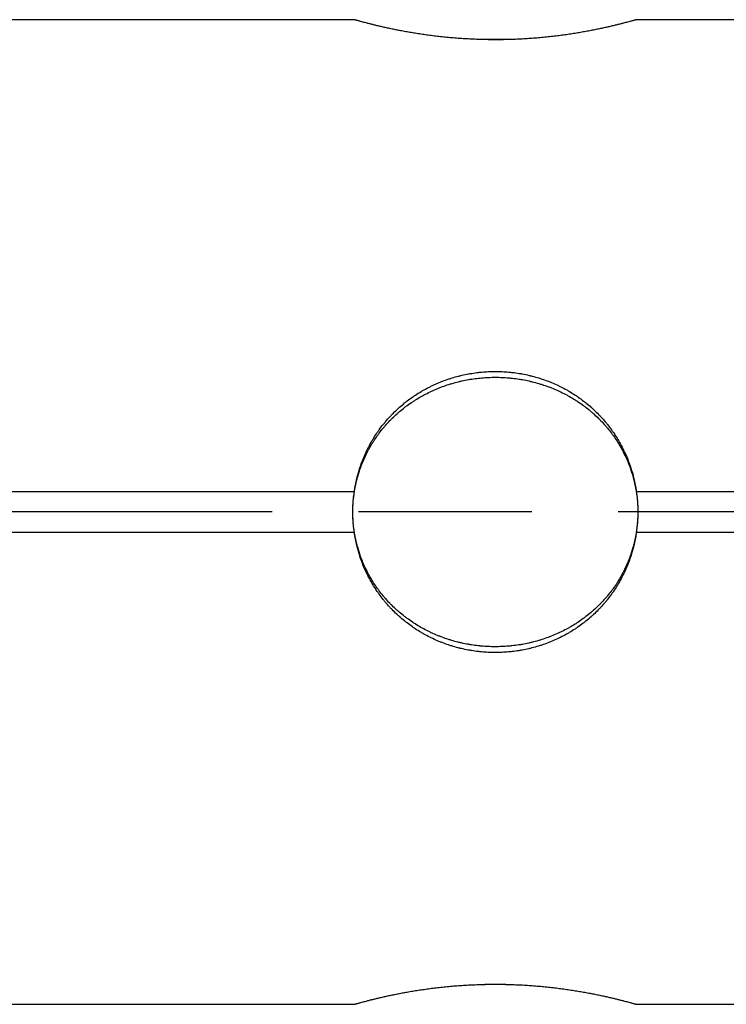
# Model space of a CAD drawing. Units: millimetres. Extents: x 0 to 10500, y -5167 to 28988.
# Drawn here: x 7284 to 7573, y 6845 to 7248 of the extents above; entities that cross this region are included whole.
import ezdxf

# ---------------------------------------------------------------- set-up
doc = ezdxf.new("R2010")
doc.units = ezdxf.units.MM
doc.header["$LTSCALE"] = 50
doc.linetypes.add('CHAIN', pattern=[0.3543, 0.2362, -0.0295, 0.0591, -0.0295])
doc.layers.add('Mittellinie (ISO)', color=7, linetype='Continuous', lineweight=25)
doc.layers.add('Sichtbar (ISO)', color=7, linetype='Continuous', lineweight=25)

msp = doc.modelspace()

# ---------------------------------------------------------------- linework, layer by layer
at = {"layer": 'Mittellinie (ISO)', "linetype": 'CHAIN', "ltscale": 23.990969}
msp.add_line((8236.94, 7046.7), (5011.61, 7046.7), dxfattribs=at)
at = {"layer": 'Sichtbar (ISO)'}
for p, q in [((7420.59, 7248.19), (7236.06, 7248.19)), ((7778.32, 7248.19), (7536.06, 7248.19)), ((7482.59, 7240.03), (7474.05, 7240.03)), ((7236.06, 7055.03), (7420.59, 7055.03)), ((7420.64, 7055.03), (7420.59, 7055.03)), ((7536.06, 7055.03), (7536, 7055.03)), ((7536.06, 7055.03), (7778.32, 7055.03)), ((7420.59, 7038.36), (7236.06, 7038.36)), ((7420.59, 7038.36), (7420.64, 7038.36)), ((7536, 7038.36), (7536.06, 7038.36)), ((7778.32, 7038.36), (7536.06, 7038.36)), ((7482.59, 6853.36), (7474.05, 6853.36)), ((7236.06, 6845.2), (7420.59, 6845.2)), ((7536.06, 6845.2), (7778.32, 6845.2))]:
    msp.add_line(p, q, dxfattribs=at)
for points, knots in [([(7536.06, 7248.19), (7535.99, 7248.17), (7535.91, 7248.15), (7535.83, 7248.13), (7535.76, 7248.11), (7535.67, 7248.08), (7535.59, 7248.06), (7535.41, 7248.01), (7535.21, 7247.95), (7534.99, 7247.89), (7534.88, 7247.86), (7534.77, 7247.83), (7534.65, 7247.79), (7534.28, 7247.69), (7533.88, 7247.58), (7533.42, 7247.45), (7533.12, 7247.37), (7532.79, 7247.28), (7532.45, 7247.19), (7531.93, 7247.05), (7531.36, 7246.9), (7530.75, 7246.75), (7530.55, 7246.69), (7530.34, 7246.64), (7530.13, 7246.58), (7529.71, 7246.48), (7529.26, 7246.36), (7528.8, 7246.25), (7528.56, 7246.19), (7528.33, 7246.13), (7528.09, 7246.07), (7527.6, 7245.95), (7527.1, 7245.83), (7526.58, 7245.71), (7526.32, 7245.64), (7526.06, 7245.58), (7525.79, 7245.52), (7525.25, 7245.39), (7524.69, 7245.27), (7524.12, 7245.14), (7523.83, 7245.07), (7523.54, 7245.01), (7523.25, 7244.94), (7522.66, 7244.81), (7522.05, 7244.68), (7521.42, 7244.55), (7521.11, 7244.48), (7520.8, 7244.41), (7520.48, 7244.35), (7519.84, 7244.21), (7519.18, 7244.08), (7518.51, 7243.95), (7518.17, 7243.88), (7517.83, 7243.81), (7517.49, 7243.75), (7516.8, 7243.62), (7516.1, 7243.48), (7515.39, 7243.35), (7515.03, 7243.29), (7514.67, 7243.22), (7514.31, 7243.16), (7513.58, 7243.03), (7512.83, 7242.9), (7512.08, 7242.78), (7511.7, 7242.72), (7511.32, 7242.65), (7510.94, 7242.59), (7510.17, 7242.47), (7509.39, 7242.35), (7508.6, 7242.23), (7508.2, 7242.17), (7507.8, 7242.11), (7507.4, 7242.06), (7506.6, 7241.94), (7505.79, 7241.83), (7504.96, 7241.72), (7504.55, 7241.67), (7504.14, 7241.62), (7503.72, 7241.56), (7502.89, 7241.46), (7502.04, 7241.36), (7501.19, 7241.27), (7500.77, 7241.22), (7500.34, 7241.17), (7499.91, 7241.13), (7499.05, 7241.03), (7498.18, 7240.95), (7497.3, 7240.87), (7496.87, 7240.83), (7496.43, 7240.79), (7495.98, 7240.75), (7495.1, 7240.67), (7494.21, 7240.6), (7493.32, 7240.54), (7492.87, 7240.5), (7492.42, 7240.47), (7491.97, 7240.44), (7491.07, 7240.38), (7490.17, 7240.33), (7489.26, 7240.28), (7488.8, 7240.25), (7488.35, 7240.23), (7487.89, 7240.21), (7486.98, 7240.17), (7486.06, 7240.13), (7485.14, 7240.1), (7484.68, 7240.08), (7484.22, 7240.07), (7483.76, 7240.06), (7482.84, 7240.03), (7481.91, 7240.01), (7480.99, 7240), (7480.52, 7240), (7480.06, 7239.99), (7479.6, 7239.99), (7478.67, 7239.98), (7477.75, 7239.98), (7476.82, 7239.99), (7476.36, 7239.99), (7475.9, 7240), (7475.43, 7240.01), (7474.51, 7240.02), (7473.59, 7240.04), (7472.66, 7240.06), (7472.2, 7240.08), (7471.74, 7240.09), (7471.28, 7240.11), (7470.36, 7240.14), (7469.45, 7240.18), (7468.53, 7240.22), (7468.08, 7240.24), (7467.62, 7240.26), (7467.17, 7240.29), (7466.26, 7240.34), (7465.35, 7240.39), (7464.46, 7240.46), (7464.01, 7240.49), (7463.56, 7240.52), (7463.11, 7240.55), (7462.22, 7240.62), (7461.33, 7240.69), (7460.45, 7240.77), (7460.01, 7240.81), (7459.57, 7240.85), (7459.13, 7240.89), (7458.26, 7240.97), (7457.39, 7241.06), (7456.53, 7241.15), (7456.1, 7241.19), (7455.67, 7241.24), (7455.25, 7241.29), (7454.4, 7241.38), (7453.56, 7241.48), (7452.73, 7241.59), (7452.31, 7241.64), (7451.9, 7241.69), (7451.49, 7241.75), (7450.67, 7241.86), (7449.86, 7241.97), (7449.06, 7242.08), (7448.66, 7242.14), (7448.26, 7242.2), (7447.87, 7242.26), (7447.08, 7242.37), (7446.3, 7242.5), (7445.54, 7242.62), (7445.16, 7242.68), (7444.78, 7242.74), (7444.4, 7242.8), (7443.65, 7242.93), (7442.91, 7243.06), (7442.19, 7243.19), (7441.82, 7243.25), (7441.46, 7243.32), (7441.11, 7243.38), (7440.4, 7243.51), (7439.7, 7243.64), (7439.02, 7243.77), (7438.68, 7243.84), (7438.34, 7243.91), (7438, 7243.97), (7437.34, 7244.11), (7436.68, 7244.24), (7436.05, 7244.37), (7435.73, 7244.44), (7435.42, 7244.5), (7435.1, 7244.57), (7434.48, 7244.7), (7433.88, 7244.83), (7433.29, 7244.96), (7433, 7245.03), (7432.71, 7245.09), (7432.42, 7245.16), (7431.85, 7245.29), (7431.3, 7245.41), (7430.77, 7245.54), (7430.5, 7245.6), (7430.24, 7245.67), (7429.98, 7245.73), (7429.46, 7245.85), (7428.96, 7245.97), (7428.48, 7246.09), (7428.24, 7246.15), (7428.01, 7246.21), (7427.78, 7246.26), (7427.31, 7246.38), (7426.87, 7246.49), (7426.45, 7246.6), (7426.24, 7246.65), (7426.03, 7246.71), (7425.83, 7246.76), (7425.23, 7246.92), (7424.67, 7247.07), (7424.15, 7247.2), (7423.81, 7247.3), (7423.49, 7247.38), (7423.18, 7247.46), (7422.73, 7247.59), (7422.33, 7247.7), (7421.97, 7247.8), (7421.85, 7247.83), (7421.73, 7247.87), (7421.63, 7247.9), (7421.41, 7247.96), (7421.21, 7248.01), (7421.04, 7248.06), (7420.95, 7248.09), (7420.87, 7248.11), (7420.79, 7248.13), (7420.72, 7248.15), (7420.65, 7248.17), (7420.59, 7248.19)], [0.143389, 0.143389, 0.143389, 0.143389, 0.167931, 0.167931, 0.167931, 0.191741, 0.191741, 0.191741, 0.23936, 0.23936, 0.23936, 0.263169, 0.263169, 0.263169, 0.334598, 0.334598, 0.334598, 0.382217, 0.382217, 0.382217, 0.453645, 0.453645, 0.453645, 0.477455, 0.477455, 0.477455, 0.525074, 0.525074, 0.525074, 0.548884, 0.548884, 0.548884, 0.596503, 0.596503, 0.596503, 0.620312, 0.620312, 0.620312, 0.667931, 0.667931, 0.667931, 0.691741, 0.691741, 0.691741, 0.73936, 0.73936, 0.73936, 0.763169, 0.763169, 0.763169, 0.810788, 0.810788, 0.810788, 0.834598, 0.834598, 0.834598, 0.882217, 0.882217, 0.882217, 0.906026, 0.906026, 0.906026, 0.953645, 0.953645, 0.953645, 0.977455, 0.977455, 0.977455, 1.025074, 1.025074, 1.025074, 1.048884, 1.048884, 1.048884, 1.096503, 1.096503, 1.096503, 1.120312, 1.120312, 1.120312, 1.167931, 1.167931, 1.167931, 1.191741, 1.191741, 1.191741, 1.23936, 1.23936, 1.23936, 1.263169, 1.263169, 1.263169, 1.310788, 1.310788, 1.310788, 1.334598, 1.334598, 1.334598, 1.382217, 1.382217, 1.382217, 1.406026, 1.406026, 1.406026, 1.453645, 1.453645, 1.453645, 1.477455, 1.477455, 1.477455, 1.525074, 1.525074, 1.525074, 1.548884, 1.548884, 1.548884, 1.596503, 1.596503, 1.596503, 1.620312, 1.620312, 1.620312, 1.667931, 1.667931, 1.667931, 1.691741, 1.691741, 1.691741, 1.73936, 1.73936, 1.73936, 1.763169, 1.763169, 1.763169, 1.810788, 1.810788, 1.810788, 1.834598, 1.834598, 1.834598, 1.882217, 1.882217, 1.882217, 1.906026, 1.906026, 1.906026, 1.953645, 1.953645, 1.953645, 1.977455, 1.977455, 1.977455, 2.025021, 2.025021, 2.025021, 2.048778, 2.048778, 2.048778, 2.096292, 2.096292, 2.096292, 2.120049, 2.120049, 2.120049, 2.167562, 2.167562, 2.167562, 2.191319, 2.191319, 2.191319, 2.238833, 2.238833, 2.238833, 2.26259, 2.26259, 2.26259, 2.310103, 2.310103, 2.310103, 2.33386, 2.33386, 2.33386, 2.381374, 2.381374, 2.381374, 2.405131, 2.405131, 2.405131, 2.452644, 2.452644, 2.452644, 2.476401, 2.476401, 2.476401, 2.523915, 2.523915, 2.523915, 2.547672, 2.547672, 2.547672, 2.595185, 2.595185, 2.595185, 2.618942, 2.618942, 2.618942, 2.666456, 2.666456, 2.666456, 2.690213, 2.690213, 2.690213, 2.761483, 2.761483, 2.761483, 2.808997, 2.808997, 2.808997, 2.880267, 2.880267, 2.880267, 2.904024, 2.904024, 2.904024, 2.951538, 2.951538, 2.951538, 2.975295, 2.975295, 2.975295, 2.998204, 2.998204, 2.998204, 2.998204]), ([(7419.99, 7046.7), (7419.99, 7047.58), (7420.01, 7048.47), (7420.05, 7049.36), (7420.1, 7050.25), (7420.16, 7051.13), (7420.25, 7052.01), (7420.3, 7052.46), (7420.35, 7052.9), (7420.4, 7053.34), (7420.51, 7054.22), (7420.64, 7055.1), (7420.8, 7055.97), (7420.87, 7056.41), (7420.96, 7056.84), (7421.04, 7057.28), (7421.22, 7058.15), (7421.42, 7059.02), (7421.63, 7059.88), (7421.74, 7060.31), (7421.86, 7060.74), (7421.98, 7061.16), (7422.34, 7062.45), (7422.74, 7063.71), (7423.2, 7064.97), (7423.5, 7065.8), (7423.83, 7066.63), (7424.17, 7067.45), (7424.69, 7068.68), (7425.25, 7069.89), (7425.86, 7071.08), (7426.06, 7071.47), (7426.27, 7071.87), (7426.48, 7072.26), (7426.9, 7073.04), (7427.35, 7073.81), (7427.81, 7074.57), (7428.04, 7074.95), (7428.28, 7075.33), (7428.52, 7075.7), (7429, 7076.45), (7429.5, 7077.19), (7430.02, 7077.92), (7430.28, 7078.28), (7430.54, 7078.64), (7430.81, 7078.99), (7431.35, 7079.71), (7431.91, 7080.41), (7432.48, 7081.09), (7432.76, 7081.44), (7433.05, 7081.78), (7433.35, 7082.11), (7433.94, 7082.79), (7434.55, 7083.44), (7435.17, 7084.09), (7435.48, 7084.41), (7435.8, 7084.73), (7436.12, 7085.04), (7436.75, 7085.67), (7437.41, 7086.29), (7438.08, 7086.89), (7438.42, 7087.19), (7438.75, 7087.48), (7439.1, 7087.77), (7439.78, 7088.36), (7440.48, 7088.92), (7441.2, 7089.48), (7441.55, 7089.75), (7441.91, 7090.02), (7442.28, 7090.29), (7443.01, 7090.82), (7443.75, 7091.34), (7444.5, 7091.84), (7444.88, 7092.09), (7445.26, 7092.34), (7445.64, 7092.58), (7446.41, 7093.06), (7447.19, 7093.53), (7447.98, 7093.98), (7448.38, 7094.2), (7448.77, 7094.42), (7449.18, 7094.63), (7449.98, 7095.06), (7450.79, 7095.47), (7451.61, 7095.87), (7452.03, 7096.06), (7452.44, 7096.26), (7452.86, 7096.44), (7453.69, 7096.82), (7454.53, 7097.17), (7455.38, 7097.51), (7455.81, 7097.68), (7456.24, 7097.84), (7456.67, 7098), (7457.53, 7098.32), (7458.39, 7098.62), (7459.27, 7098.9), (7459.71, 7099.04), (7460.15, 7099.17), (7460.59, 7099.3), (7461.47, 7099.56), (7462.36, 7099.8), (7463.25, 7100.02), (7463.7, 7100.13), (7464.15, 7100.24), (7464.6, 7100.34), (7465.5, 7100.54), (7466.4, 7100.72), (7467.31, 7100.88), (7467.77, 7100.96), (7468.22, 7101.04), (7468.68, 7101.11), (7469.59, 7101.25), (7470.51, 7101.37), (7471.43, 7101.47), (7471.89, 7101.52), (7472.35, 7101.56), (7472.81, 7101.6), (7473.73, 7101.68), (7474.66, 7101.74), (7475.58, 7101.78), (7476.04, 7101.8), (7476.51, 7101.82), (7476.97, 7101.83), (7477.89, 7101.85), (7478.82, 7101.85), (7479.75, 7101.83), (7480.21, 7101.82), (7480.67, 7101.8), (7481.13, 7101.78), (7482.06, 7101.74), (7482.98, 7101.68), (7483.9, 7101.6), (7484.37, 7101.56), (7484.83, 7101.51), (7485.29, 7101.46), (7486.21, 7101.36), (7487.12, 7101.24), (7488.03, 7101.09), (7488.49, 7101.02), (7488.95, 7100.95), (7489.4, 7100.87), (7490.31, 7100.7), (7491.22, 7100.52), (7492.11, 7100.32), (7492.56, 7100.22), (7493.01, 7100.11), (7493.46, 7100), (7494.35, 7099.78), (7495.24, 7099.54), (7496.12, 7099.28), (7496.57, 7099.15), (7497, 7099.01), (7497.44, 7098.87), (7498.32, 7098.59), (7499.18, 7098.29), (7500.04, 7097.98), (7500.47, 7097.82), (7500.9, 7097.65), (7501.33, 7097.48), (7502.18, 7097.15), (7503.02, 7096.79), (7503.85, 7096.41), (7504.27, 7096.23), (7504.68, 7096.03), (7505.09, 7095.84), (7505.92, 7095.44), (7506.73, 7095.03), (7507.53, 7094.6), (7507.93, 7094.38), (7508.33, 7094.16), (7508.72, 7093.94), (7509.51, 7093.49), (7510.29, 7093.02), (7511.06, 7092.54), (7511.44, 7092.3), (7511.82, 7092.05), (7512.2, 7091.8), (7512.95, 7091.3), (7513.69, 7090.78), (7514.42, 7090.25), (7514.79, 7089.98), (7515.15, 7089.71), (7515.5, 7089.43), (7516.22, 7088.88), (7516.92, 7088.31), (7517.6, 7087.73), (7517.94, 7087.44), (7518.28, 7087.14), (7518.62, 7086.84), (7519.28, 7086.24), (7519.94, 7085.62), (7520.58, 7084.99), (7520.9, 7084.68), (7521.21, 7084.36), (7521.52, 7084.04), (7522.15, 7083.39), (7522.75, 7082.73), (7523.34, 7082.06), (7523.63, 7081.72), (7523.92, 7081.38), (7524.21, 7081.04), (7524.78, 7080.35), (7525.34, 7079.65), (7525.87, 7078.94), (7526.14, 7078.58), (7526.4, 7078.22), (7526.66, 7077.86), (7527.18, 7077.13), (7527.68, 7076.39), (7528.16, 7075.64), (7528.4, 7075.27), (7528.64, 7074.89), (7528.87, 7074.51), (7529.33, 7073.75), (7529.78, 7072.98), (7530.2, 7072.19), (7530.41, 7071.8), (7530.62, 7071.41), (7530.82, 7071.01), (7531.42, 7069.82), (7531.99, 7068.61), (7532.5, 7067.38), (7532.84, 7066.56), (7533.17, 7065.74), (7533.47, 7064.9), (7533.92, 7063.65), (7534.33, 7062.38), (7534.68, 7061.09), (7534.8, 7060.67), (7534.92, 7060.24), (7535.03, 7059.81), (7535.24, 7058.95), (7535.44, 7058.08), (7535.61, 7057.21), (7535.7, 7056.77), (7535.78, 7056.34), (7535.86, 7055.9), (7536.01, 7055.03), (7536.14, 7054.15), (7536.25, 7053.27), (7536.3, 7052.83), (7536.35, 7052.39), (7536.4, 7051.94), (7536.48, 7051.06), (7536.55, 7050.17), (7536.59, 7049.29), (7536.61, 7048.84), (7536.63, 7048.4), (7536.64, 7047.96), (7536.65, 7047.54), (7536.65, 7047.12), (7536.65, 7046.7)], [-3.141593, -3.141593, -3.141593, -3.141593, -3.093974, -3.093974, -3.093974, -3.046355, -3.046355, -3.046355, -3.022545, -3.022545, -3.022545, -2.974926, -2.974926, -2.974926, -2.951116, -2.951116, -2.951116, -2.903497, -2.903497, -2.903497, -2.879688, -2.879688, -2.879688, -2.808259, -2.808259, -2.808259, -2.76064, -2.76064, -2.76064, -2.689212, -2.689212, -2.689212, -2.665402, -2.665402, -2.665402, -2.617783, -2.617783, -2.617783, -2.593974, -2.593974, -2.593974, -2.546355, -2.546355, -2.546355, -2.522545, -2.522545, -2.522545, -2.474926, -2.474926, -2.474926, -2.451116, -2.451116, -2.451116, -2.403497, -2.403497, -2.403497, -2.379688, -2.379688, -2.379688, -2.332069, -2.332069, -2.332069, -2.308259, -2.308259, -2.308259, -2.26064, -2.26064, -2.26064, -2.236831, -2.236831, -2.236831, -2.189212, -2.189212, -2.189212, -2.165402, -2.165402, -2.165402, -2.117783, -2.117783, -2.117783, -2.093974, -2.093974, -2.093974, -2.046355, -2.046355, -2.046355, -2.022545, -2.022545, -2.022545, -1.974926, -1.974926, -1.974926, -1.951116, -1.951116, -1.951116, -1.903497, -1.903497, -1.903497, -1.879688, -1.879688, -1.879688, -1.832069, -1.832069, -1.832069, -1.808259, -1.808259, -1.808259, -1.76064, -1.76064, -1.76064, -1.736831, -1.736831, -1.736831, -1.689212, -1.689212, -1.689212, -1.665402, -1.665402, -1.665402, -1.617783, -1.617783, -1.617783, -1.593974, -1.593974, -1.593974, -1.546355, -1.546355, -1.546355, -1.522545, -1.522545, -1.522545, -1.474926, -1.474926, -1.474926, -1.451116, -1.451116, -1.451116, -1.403497, -1.403497, -1.403497, -1.379688, -1.379688, -1.379688, -1.332069, -1.332069, -1.332069, -1.308259, -1.308259, -1.308259, -1.26064, -1.26064, -1.26064, -1.236831, -1.236831, -1.236831, -1.189212, -1.189212, -1.189212, -1.165402, -1.165402, -1.165402, -1.117783, -1.117783, -1.117783, -1.093974, -1.093974, -1.093974, -1.046355, -1.046355, -1.046355, -1.022545, -1.022545, -1.022545, -0.974926, -0.974926, -0.974926, -0.951116, -0.951116, -0.951116, -0.903497, -0.903497, -0.903497, -0.879688, -0.879688, -0.879688, -0.832069, -0.832069, -0.832069, -0.808259, -0.808259, -0.808259, -0.76064, -0.76064, -0.76064, -0.736831, -0.736831, -0.736831, -0.689212, -0.689212, -0.689212, -0.665402, -0.665402, -0.665402, -0.617783, -0.617783, -0.617783, -0.593974, -0.593974, -0.593974, -0.546355, -0.546355, -0.546355, -0.522545, -0.522545, -0.522545, -0.474926, -0.474926, -0.474926, -0.451116, -0.451116, -0.451116, -0.379688, -0.379688, -0.379688, -0.332069, -0.332069, -0.332069, -0.26064, -0.26064, -0.26064, -0.236831, -0.236831, -0.236831, -0.189212, -0.189212, -0.189212, -0.165402, -0.165402, -0.165402, -0.117783, -0.117783, -0.117783, -0.093974, -0.093974, -0.093974, -0.046355, -0.046355, -0.046355, -0.022545, -0.022545, -0.022545, 0, 0, 0, 0]), ([(7420.59, 7055.03), (7420.65, 7055.48), (7420.72, 7055.92), (7420.8, 7056.37), (7420.87, 7056.83), (7420.96, 7057.28), (7421.04, 7057.74), (7421.22, 7058.64), (7421.42, 7059.55), (7421.63, 7060.44), (7421.74, 7060.89), (7421.86, 7061.34), (7421.98, 7061.79), (7422.34, 7063.12), (7422.74, 7064.45), (7423.2, 7065.75), (7423.5, 7066.63), (7423.83, 7067.49), (7424.17, 7068.34), (7424.69, 7069.63), (7425.25, 7070.89), (7425.86, 7072.13), (7426.06, 7072.54), (7426.27, 7072.95), (7426.48, 7073.36), (7426.9, 7074.17), (7427.35, 7074.98), (7427.81, 7075.77), (7428.04, 7076.17), (7428.28, 7076.56), (7428.52, 7076.95), (7429, 7077.74), (7429.5, 7078.5), (7430.02, 7079.26), (7430.28, 7079.64), (7430.54, 7080.01), (7430.81, 7080.39), (7431.35, 7081.13), (7431.91, 7081.86), (7432.48, 7082.58), (7432.76, 7082.93), (7433.05, 7083.29), (7433.35, 7083.64), (7433.94, 7084.34), (7434.55, 7085.03), (7435.17, 7085.7), (7435.48, 7086.04), (7435.8, 7086.37), (7436.12, 7086.7), (7436.75, 7087.35), (7437.41, 7087.99), (7438.08, 7088.62), (7438.42, 7088.93), (7438.75, 7089.24), (7439.1, 7089.54), (7439.78, 7090.15), (7440.48, 7090.74), (7441.2, 7091.32), (7441.55, 7091.61), (7441.91, 7091.89), (7442.28, 7092.17), (7443.01, 7092.73), (7443.75, 7093.27), (7444.5, 7093.79), (7444.88, 7094.05), (7445.26, 7094.31), (7445.64, 7094.56), (7446.41, 7095.06), (7447.19, 7095.55), (7447.98, 7096.01), (7448.38, 7096.25), (7448.77, 7096.48), (7449.18, 7096.7), (7449.98, 7097.15), (7450.79, 7097.58), (7451.61, 7097.99), (7452.03, 7098.19), (7452.44, 7098.39), (7452.86, 7098.59), (7453.69, 7098.98), (7454.53, 7099.35), (7455.38, 7099.7), (7455.81, 7099.88), (7456.24, 7100.05), (7456.67, 7100.21), (7457.53, 7100.54), (7458.39, 7100.86), (7459.27, 7101.15), (7459.71, 7101.29), (7460.15, 7101.43), (7460.59, 7101.57), (7461.47, 7101.84), (7462.36, 7102.09), (7463.25, 7102.32), (7463.7, 7102.43), (7464.15, 7102.54), (7464.6, 7102.65), (7465.5, 7102.86), (7466.4, 7103.05), (7467.31, 7103.21), (7467.77, 7103.3), (7468.22, 7103.38), (7468.68, 7103.45), (7469.59, 7103.6), (7470.51, 7103.72), (7471.43, 7103.83), (7471.89, 7103.88), (7472.35, 7103.93), (7472.81, 7103.97), (7473.73, 7104.05), (7474.66, 7104.12), (7475.58, 7104.16), (7476.04, 7104.18), (7476.51, 7104.19), (7476.97, 7104.2), (7477.89, 7104.23), (7478.82, 7104.22), (7479.75, 7104.2), (7480.21, 7104.19), (7480.67, 7104.18), (7481.13, 7104.15), (7482.06, 7104.11), (7482.98, 7104.05), (7483.9, 7103.96), (7484.37, 7103.92), (7484.83, 7103.87), (7485.29, 7103.82), (7486.21, 7103.71), (7487.12, 7103.59), (7488.03, 7103.44), (7488.49, 7103.36), (7488.95, 7103.29), (7489.4, 7103.2), (7490.31, 7103.03), (7491.22, 7102.84), (7492.11, 7102.63), (7492.56, 7102.53), (7493.01, 7102.42), (7493.46, 7102.3), (7494.35, 7102.07), (7495.24, 7101.82), (7496.12, 7101.55), (7496.57, 7101.41), (7497, 7101.27), (7497.44, 7101.12), (7498.32, 7100.83), (7499.18, 7100.52), (7500.04, 7100.19), (7500.47, 7100.02), (7500.9, 7099.85), (7501.33, 7099.67), (7502.18, 7099.32), (7503.02, 7098.95), (7503.85, 7098.56), (7504.27, 7098.36), (7504.68, 7098.16), (7505.09, 7097.95), (7505.92, 7097.54), (7506.73, 7097.11), (7507.53, 7096.66), (7507.93, 7096.44), (7508.33, 7096.21), (7508.72, 7095.98), (7509.51, 7095.51), (7510.29, 7095.02), (7511.06, 7094.52), (7511.44, 7094.26), (7511.82, 7094.01), (7512.2, 7093.75), (7512.95, 7093.22), (7513.69, 7092.68), (7514.42, 7092.12), (7514.79, 7091.84), (7515.15, 7091.56), (7515.5, 7091.27), (7516.22, 7090.7), (7516.92, 7090.11), (7517.6, 7089.5), (7517.94, 7089.19), (7518.28, 7088.88), (7518.62, 7088.57), (7519.28, 7087.94), (7519.94, 7087.3), (7520.58, 7086.64), (7520.9, 7086.32), (7521.21, 7085.98), (7521.52, 7085.65), (7522.15, 7084.97), (7522.75, 7084.29), (7523.34, 7083.58), (7523.63, 7083.23), (7523.92, 7082.88), (7524.21, 7082.52), (7524.78, 7081.8), (7525.34, 7081.07), (7525.87, 7080.33), (7526.14, 7079.96), (7526.4, 7079.58), (7526.66, 7079.2), (7527.18, 7078.44), (7527.68, 7077.67), (7528.16, 7076.89), (7528.4, 7076.5), (7528.64, 7076.11), (7528.87, 7075.71), (7529.33, 7074.92), (7529.78, 7074.11), (7530.2, 7073.29), (7530.41, 7072.89), (7530.62, 7072.47), (7530.82, 7072.06), (7531.42, 7070.82), (7531.99, 7069.56), (7532.5, 7068.28), (7532.84, 7067.42), (7533.17, 7066.56), (7533.47, 7065.69), (7533.92, 7064.38), (7534.33, 7063.05), (7534.68, 7061.72), (7534.8, 7061.27), (7534.92, 7060.82), (7535.03, 7060.37), (7535.24, 7059.47), (7535.44, 7058.57), (7535.61, 7057.66), (7535.7, 7057.21), (7535.78, 7056.75), (7535.86, 7056.3), (7535.93, 7055.88), (7535.99, 7055.45), (7536.06, 7055.03)], [-2.998204, -2.998204, -2.998204, -2.998204, -2.974926, -2.974926, -2.974926, -2.951116, -2.951116, -2.951116, -2.903497, -2.903497, -2.903497, -2.879688, -2.879688, -2.879688, -2.808259, -2.808259, -2.808259, -2.76064, -2.76064, -2.76064, -2.689212, -2.689212, -2.689212, -2.665402, -2.665402, -2.665402, -2.617783, -2.617783, -2.617783, -2.593974, -2.593974, -2.593974, -2.546355, -2.546355, -2.546355, -2.522545, -2.522545, -2.522545, -2.474926, -2.474926, -2.474926, -2.451116, -2.451116, -2.451116, -2.403497, -2.403497, -2.403497, -2.379688, -2.379688, -2.379688, -2.332069, -2.332069, -2.332069, -2.308259, -2.308259, -2.308259, -2.26064, -2.26064, -2.26064, -2.236831, -2.236831, -2.236831, -2.189212, -2.189212, -2.189212, -2.165402, -2.165402, -2.165402, -2.117783, -2.117783, -2.117783, -2.093974, -2.093974, -2.093974, -2.046355, -2.046355, -2.046355, -2.022545, -2.022545, -2.022545, -1.974926, -1.974926, -1.974926, -1.951116, -1.951116, -1.951116, -1.903497, -1.903497, -1.903497, -1.879688, -1.879688, -1.879688, -1.832069, -1.832069, -1.832069, -1.808259, -1.808259, -1.808259, -1.76064, -1.76064, -1.76064, -1.736831, -1.736831, -1.736831, -1.689212, -1.689212, -1.689212, -1.665402, -1.665402, -1.665402, -1.617783, -1.617783, -1.617783, -1.593974, -1.593974, -1.593974, -1.546355, -1.546355, -1.546355, -1.522545, -1.522545, -1.522545, -1.474926, -1.474926, -1.474926, -1.451116, -1.451116, -1.451116, -1.403497, -1.403497, -1.403497, -1.379688, -1.379688, -1.379688, -1.332069, -1.332069, -1.332069, -1.308259, -1.308259, -1.308259, -1.26064, -1.26064, -1.26064, -1.236831, -1.236831, -1.236831, -1.189212, -1.189212, -1.189212, -1.165402, -1.165402, -1.165402, -1.117783, -1.117783, -1.117783, -1.093974, -1.093974, -1.093974, -1.046355, -1.046355, -1.046355, -1.022545, -1.022545, -1.022545, -0.974926, -0.974926, -0.974926, -0.951116, -0.951116, -0.951116, -0.903497, -0.903497, -0.903497, -0.879688, -0.879688, -0.879688, -0.832069, -0.832069, -0.832069, -0.808259, -0.808259, -0.808259, -0.76064, -0.76064, -0.76064, -0.736831, -0.736831, -0.736831, -0.689212, -0.689212, -0.689212, -0.665402, -0.665402, -0.665402, -0.617783, -0.617783, -0.617783, -0.593974, -0.593974, -0.593974, -0.546355, -0.546355, -0.546355, -0.522545, -0.522545, -0.522545, -0.474926, -0.474926, -0.474926, -0.451116, -0.451116, -0.451116, -0.379688, -0.379688, -0.379688, -0.332069, -0.332069, -0.332069, -0.26064, -0.26064, -0.26064, -0.236831, -0.236831, -0.236831, -0.189212, -0.189212, -0.189212, -0.165402, -0.165402, -0.165402, -0.143389, -0.143389, -0.143389, -0.143389]), ([(7419.99, 7046.7), (7419.99, 7047.28), (7420, 7047.86), (7420.05, 7049.33), (7420.1, 7050.22), (7420.28, 7052.42), (7420.43, 7053.73), (7420.64, 7055.03)], [0.07795441, 0.07795441, 0.07795441, 0.07795441, 0.08319996, 0.08319996, 0.09118778, 0.09118778, 0.10305291, 0.10305291, 0.10305291, 0.10305291]), ([(7536, 7055.03), (7536.17, 7053.95), (7536.31, 7052.87), (7536.51, 7050.81), (7536.57, 7049.82), (7536.64, 7048.18), (7536.65, 7047.52), (7536.65, 7046.81), (7536.65, 7046.75), (7536.65, 7046.7)], [0.05285654, 0.05285654, 0.05285654, 0.05285654, 0.06266236, 0.06266236, 0.07154761, 0.07154761, 0.07746369, 0.07746369, 0.07795631, 0.07795631, 0.07795631, 0.07795631]), ([(7420.64, 7038.36), (7420.47, 7039.44), (7420.33, 7040.52), (7420.14, 7042.59), (7420.07, 7043.57), (7420, 7045.22), (7419.99, 7045.87), (7419.99, 7046.59), (7419.99, 7046.64), (7419.99, 7046.7)], [0.05285614, 0.05285614, 0.05285614, 0.05285614, 0.06266142, 0.06266142, 0.07154534, 0.07154534, 0.07746234, 0.07746234, 0.07795441, 0.07795441, 0.07795441, 0.07795441]), ([(7536.65, 7046.7), (7536.65, 7046.23), (7536.65, 7045.76), (7536.64, 7045.29), (7536.62, 7044.85), (7536.61, 7044.41), (7536.58, 7043.96), (7536.54, 7043.08), (7536.47, 7042.19), (7536.38, 7041.31), (7536.34, 7040.87), (7536.29, 7040.43), (7536.23, 7039.99), (7536.12, 7039.11), (7535.99, 7038.23), (7535.83, 7037.35), (7535.76, 7036.92), (7535.67, 7036.48), (7535.59, 7036.04), (7535.41, 7035.17), (7535.21, 7034.31), (7534.99, 7033.45), (7534.88, 7033.02), (7534.77, 7032.59), (7534.65, 7032.16), (7534.28, 7030.88), (7533.88, 7029.61), (7533.42, 7028.36), (7533.12, 7027.53), (7532.79, 7026.7), (7532.45, 7025.88), (7531.93, 7024.65), (7531.36, 7023.44), (7530.75, 7022.25), (7530.55, 7021.86), (7530.34, 7021.47), (7530.13, 7021.07), (7529.71, 7020.29), (7529.26, 7019.52), (7528.8, 7018.76), (7528.56, 7018.38), (7528.33, 7018), (7528.09, 7017.63), (7527.6, 7016.88), (7527.1, 7016.14), (7526.58, 7015.42), (7526.32, 7015.06), (7526.06, 7014.7), (7525.79, 7014.34), (7525.25, 7013.63), (7524.69, 7012.93), (7524.12, 7012.25), (7523.83, 7011.9), (7523.54, 7011.56), (7523.25, 7011.23), (7522.66, 7010.55), (7522.05, 7009.9), (7521.42, 7009.25), (7521.11, 7008.93), (7520.8, 7008.61), (7520.48, 7008.3), (7519.84, 7007.67), (7519.18, 7007.06), (7518.51, 7006.46), (7518.17, 7006.16), (7517.83, 7005.86), (7517.49, 7005.57), (7516.8, 7004.99), (7516.1, 7004.42), (7515.39, 7003.87), (7515.03, 7003.6), (7514.67, 7003.33), (7514.31, 7003.06), (7513.58, 7002.53), (7512.83, 7002.01), (7512.08, 7001.51), (7511.7, 7001.26), (7511.32, 7001.02), (7510.94, 7000.78), (7510.17, 7000.29), (7509.39, 6999.83), (7508.6, 6999.38), (7508.2, 6999.16), (7507.8, 6998.94), (7507.4, 6998.73), (7506.6, 6998.3), (7505.79, 6997.89), (7504.96, 6997.49), (7504.55, 6997.3), (7504.14, 6997.11), (7503.72, 6996.92), (7502.89, 6996.55), (7502.04, 6996.19), (7501.19, 6995.86), (7500.77, 6995.69), (7500.34, 6995.52), (7499.91, 6995.37), (7499.05, 6995.05), (7498.18, 6994.75), (7497.3, 6994.47), (7496.87, 6994.34), (7496.43, 6994.2), (7495.98, 6994.07), (7495.1, 6993.81), (7494.21, 6993.57), (7493.32, 6993.35), (7492.87, 6993.24), (7492.42, 6993.14), (7491.97, 6993.04), (7491.07, 6992.84), (7490.17, 6992.66), (7489.26, 6992.5), (7488.8, 6992.42), (7488.35, 6992.35), (7487.89, 6992.28), (7486.98, 6992.14), (7486.06, 6992.02), (7485.14, 6991.92), (7484.68, 6991.87), (7484.22, 6991.82), (7483.76, 6991.78), (7482.84, 6991.7), (7481.91, 6991.65), (7480.99, 6991.61), (7480.52, 6991.59), (7480.06, 6991.57), (7479.6, 6991.56), (7478.67, 6991.54), (7477.75, 6991.55), (7476.82, 6991.57), (7476.36, 6991.58), (7475.9, 6991.6), (7475.43, 6991.62), (7474.51, 6991.66), (7473.59, 6991.72), (7472.66, 6991.8), (7472.2, 6991.84), (7471.74, 6991.89), (7471.28, 6991.94), (7470.36, 6992.04), (7469.45, 6992.17), (7468.53, 6992.31), (7468.08, 6992.38), (7467.62, 6992.46), (7467.17, 6992.54), (7466.26, 6992.7), (7465.35, 6992.89), (7464.46, 6993.09), (7464.01, 6993.19), (7463.56, 6993.3), (7463.11, 6993.41), (7462.22, 6993.63), (7461.33, 6993.87), (7460.45, 6994.13), (7460.01, 6994.26), (7459.57, 6994.4), (7459.13, 6994.54), (7458.26, 6994.82), (7457.39, 6995.12), (7456.53, 6995.44), (7456.1, 6995.6), (7455.67, 6995.77), (7455.25, 6995.94), (7454.4, 6996.27), (7453.56, 6996.63), (7452.73, 6997.01), (7452.31, 6997.2), (7451.9, 6997.39), (7451.49, 6997.59), (7450.67, 6997.98), (7449.86, 6998.39), (7449.06, 6998.82), (7448.66, 6999.04), (7448.26, 6999.26), (7447.87, 6999.48), (7447.08, 6999.93), (7446.3, 7000.4), (7445.54, 7000.88), (7445.16, 7001.12), (7444.78, 7001.37), (7444.4, 7001.62), (7443.65, 7002.12), (7442.91, 7002.64), (7442.19, 7003.17), (7441.82, 7003.44), (7441.46, 7003.71), (7441.11, 7003.99), (7440.4, 7004.54), (7439.7, 7005.1), (7439.02, 7005.69), (7438.68, 7005.98), (7438.34, 7006.27), (7438, 7006.57), (7437.34, 7007.17), (7436.68, 7007.79), (7436.05, 7008.42), (7435.73, 7008.73), (7435.42, 7009.05), (7435.1, 7009.37), (7434.48, 7010.01), (7433.88, 7010.67), (7433.29, 7011.35), (7433, 7011.68), (7432.71, 7012.02), (7432.42, 7012.36), (7431.85, 7013.05), (7431.3, 7013.75), (7430.77, 7014.46), (7430.5, 7014.82), (7430.24, 7015.18), (7429.98, 7015.54), (7429.46, 7016.26), (7428.96, 7017), (7428.48, 7017.75), (7428.24, 7018.12), (7428.01, 7018.5), (7427.78, 7018.88), (7427.31, 7019.64), (7426.87, 7020.41), (7426.45, 7021.19), (7426.24, 7021.58), (7426.03, 7021.97), (7425.83, 7022.37), (7425.23, 7023.55), (7424.67, 7024.76), (7424.15, 7025.99), (7423.81, 7026.81), (7423.49, 7027.63), (7423.18, 7028.47), (7422.73, 7029.72), (7422.33, 7030.98), (7421.97, 7032.26), (7421.85, 7032.69), (7421.73, 7033.12), (7421.63, 7033.55), (7421.41, 7034.4), (7421.21, 7035.27), (7421.04, 7036.14), (7420.95, 7036.57), (7420.87, 7037.01), (7420.79, 7037.44), (7420.64, 7038.32), (7420.51, 7039.19), (7420.4, 7040.07), (7420.34, 7040.51), (7420.29, 7040.95), (7420.25, 7041.39), (7420.16, 7042.27), (7420.1, 7043.16), (7420.05, 7044.04), (7420.01, 7044.93), (7419.99, 7045.81), (7419.99, 7046.7)], [0, 0, 0, 0, 0.025074, 0.025074, 0.025074, 0.048884, 0.048884, 0.048884, 0.096503, 0.096503, 0.096503, 0.120312, 0.120312, 0.120312, 0.167931, 0.167931, 0.167931, 0.191741, 0.191741, 0.191741, 0.23936, 0.23936, 0.23936, 0.263169, 0.263169, 0.263169, 0.334598, 0.334598, 0.334598, 0.382217, 0.382217, 0.382217, 0.453645, 0.453645, 0.453645, 0.477455, 0.477455, 0.477455, 0.525074, 0.525074, 0.525074, 0.548884, 0.548884, 0.548884, 0.596503, 0.596503, 0.596503, 0.620312, 0.620312, 0.620312, 0.667931, 0.667931, 0.667931, 0.691741, 0.691741, 0.691741, 0.73936, 0.73936, 0.73936, 0.763169, 0.763169, 0.763169, 0.810788, 0.810788, 0.810788, 0.834598, 0.834598, 0.834598, 0.882217, 0.882217, 0.882217, 0.906026, 0.906026, 0.906026, 0.953645, 0.953645, 0.953645, 0.977455, 0.977455, 0.977455, 1.025074, 1.025074, 1.025074, 1.048884, 1.048884, 1.048884, 1.096503, 1.096503, 1.096503, 1.120312, 1.120312, 1.120312, 1.167931, 1.167931, 1.167931, 1.191741, 1.191741, 1.191741, 1.23936, 1.23936, 1.23936, 1.263169, 1.263169, 1.263169, 1.310788, 1.310788, 1.310788, 1.334598, 1.334598, 1.334598, 1.382217, 1.382217, 1.382217, 1.406026, 1.406026, 1.406026, 1.453645, 1.453645, 1.453645, 1.477455, 1.477455, 1.477455, 1.525074, 1.525074, 1.525074, 1.548884, 1.548884, 1.548884, 1.596503, 1.596503, 1.596503, 1.620312, 1.620312, 1.620312, 1.667931, 1.667931, 1.667931, 1.691741, 1.691741, 1.691741, 1.73936, 1.73936, 1.73936, 1.763169, 1.763169, 1.763169, 1.810788, 1.810788, 1.810788, 1.834598, 1.834598, 1.834598, 1.882217, 1.882217, 1.882217, 1.906026, 1.906026, 1.906026, 1.953645, 1.953645, 1.953645, 1.977455, 1.977455, 1.977455, 2.025021, 2.025021, 2.025021, 2.048778, 2.048778, 2.048778, 2.096292, 2.096292, 2.096292, 2.120049, 2.120049, 2.120049, 2.167562, 2.167562, 2.167562, 2.191319, 2.191319, 2.191319, 2.238833, 2.238833, 2.238833, 2.26259, 2.26259, 2.26259, 2.310103, 2.310103, 2.310103, 2.33386, 2.33386, 2.33386, 2.381374, 2.381374, 2.381374, 2.405131, 2.405131, 2.405131, 2.452644, 2.452644, 2.452644, 2.476401, 2.476401, 2.476401, 2.523915, 2.523915, 2.523915, 2.547672, 2.547672, 2.547672, 2.595185, 2.595185, 2.595185, 2.618942, 2.618942, 2.618942, 2.666456, 2.666456, 2.666456, 2.690213, 2.690213, 2.690213, 2.761483, 2.761483, 2.761483, 2.808997, 2.808997, 2.808997, 2.880267, 2.880267, 2.880267, 2.904024, 2.904024, 2.904024, 2.951538, 2.951538, 2.951538, 2.975295, 2.975295, 2.975295, 3.022808, 3.022808, 3.022808, 3.046565, 3.046565, 3.046565, 3.094079, 3.094079, 3.094079, 3.141593, 3.141593, 3.141593, 3.141593]), ([(7536.65, 7046.7), (7536.65, 7046.11), (7536.64, 7045.53), (7536.6, 7044.06), (7536.55, 7043.17), (7536.36, 7040.97), (7536.21, 7039.67), (7536, 7038.36)], [0.07795631, 0.07795631, 0.07795631, 0.07795631, 0.08320196, 0.08320196, 0.09118967, 0.09118967, 0.10305332, 0.10305332, 0.10305332, 0.10305332]), ([(7536.06, 7038.36), (7535.99, 7037.89), (7535.91, 7037.42), (7535.83, 7036.95), (7535.76, 7036.49), (7535.67, 7036.04), (7535.59, 7035.59), (7535.41, 7034.68), (7535.21, 7033.78), (7534.99, 7032.88), (7534.88, 7032.43), (7534.77, 7031.98), (7534.65, 7031.54), (7534.28, 7030.2), (7533.88, 7028.88), (7533.42, 7027.57), (7533.12, 7026.7), (7532.79, 7025.84), (7532.45, 7024.98), (7531.93, 7023.7), (7531.36, 7022.44), (7530.75, 7021.2), (7530.55, 7020.79), (7530.34, 7020.38), (7530.13, 7019.97), (7529.71, 7019.16), (7529.26, 7018.35), (7528.8, 7017.56), (7528.56, 7017.16), (7528.33, 7016.77), (7528.09, 7016.38), (7527.6, 7015.6), (7527.1, 7014.83), (7526.58, 7014.07), (7526.32, 7013.69), (7526.06, 7013.32), (7525.79, 7012.95), (7525.25, 7012.2), (7524.69, 7011.48), (7524.12, 7010.76), (7523.83, 7010.4), (7523.54, 7010.05), (7523.25, 7009.7), (7522.66, 7009), (7522.05, 7008.31), (7521.42, 7007.64), (7521.11, 7007.3), (7520.8, 7006.97), (7520.48, 7006.64), (7519.84, 7005.99), (7519.18, 7005.35), (7518.51, 7004.72), (7518.17, 7004.41), (7517.83, 7004.1), (7517.49, 7003.8), (7516.8, 7003.19), (7516.1, 7002.6), (7515.39, 7002.03), (7515.03, 7001.74), (7514.67, 7001.46), (7514.31, 7001.18), (7513.58, 7000.62), (7512.83, 7000.09), (7512.08, 6999.56), (7511.7, 6999.3), (7511.32, 6999.05), (7510.94, 6998.8), (7510.17, 6998.29), (7509.39, 6997.81), (7508.6, 6997.34), (7508.2, 6997.11), (7507.8, 6996.88), (7507.4, 6996.66), (7506.6, 6996.21), (7505.79, 6995.78), (7504.96, 6995.37), (7504.55, 6995.17), (7504.14, 6994.97), (7503.72, 6994.77), (7502.89, 6994.38), (7502.04, 6994.01), (7501.19, 6993.66), (7500.77, 6993.49), (7500.34, 6993.32), (7499.91, 6993.15), (7499.05, 6992.82), (7498.18, 6992.51), (7497.3, 6992.22), (7496.87, 6992.08), (7496.43, 6991.94), (7495.98, 6991.8), (7495.1, 6991.53), (7494.21, 6991.28), (7493.32, 6991.06), (7492.87, 6990.94), (7492.42, 6990.83), (7491.97, 6990.73), (7491.07, 6990.52), (7490.17, 6990.33), (7489.26, 6990.17), (7488.8, 6990.08), (7488.35, 6990), (7487.89, 6989.93), (7486.98, 6989.79), (7486.06, 6989.66), (7485.14, 6989.56), (7484.68, 6989.5), (7484.22, 6989.46), (7483.76, 6989.42), (7482.84, 6989.33), (7481.91, 6989.27), (7480.99, 6989.23), (7480.52, 6989.21), (7480.06, 6989.2), (7479.6, 6989.19), (7478.67, 6989.17), (7477.75, 6989.17), (7476.82, 6989.19), (7476.36, 6989.2), (7475.9, 6989.22), (7475.43, 6989.24), (7474.51, 6989.29), (7473.59, 6989.35), (7472.66, 6989.44), (7472.2, 6989.48), (7471.74, 6989.53), (7471.28, 6989.58), (7470.36, 6989.69), (7469.45, 6989.82), (7468.53, 6989.97), (7468.08, 6990.04), (7467.62, 6990.12), (7467.17, 6990.21), (7466.26, 6990.38), (7465.35, 6990.57), (7464.46, 6990.78), (7464.01, 6990.88), (7463.56, 6990.99), (7463.11, 6991.11), (7462.22, 6991.34), (7461.33, 6991.6), (7460.45, 6991.87), (7460.01, 6992), (7459.57, 6992.15), (7459.13, 6992.29), (7458.26, 6992.59), (7457.39, 6992.9), (7456.53, 6993.23), (7456.1, 6993.4), (7455.67, 6993.57), (7455.25, 6993.75), (7454.4, 6994.1), (7453.56, 6994.47), (7452.73, 6994.87), (7452.31, 6995.06), (7451.9, 6995.26), (7451.49, 6995.47), (7450.67, 6995.88), (7449.86, 6996.31), (7449.06, 6996.76), (7448.66, 6996.98), (7448.26, 6997.21), (7447.87, 6997.45), (7447.08, 6997.91), (7446.3, 6998.4), (7445.54, 6998.9), (7445.16, 6999.16), (7444.78, 6999.41), (7444.4, 6999.68), (7443.65, 7000.2), (7442.91, 7000.74), (7442.19, 7001.3), (7441.82, 7001.57), (7441.46, 7001.86), (7441.11, 7002.14), (7440.4, 7002.72), (7439.7, 7003.31), (7439.02, 7003.92), (7438.68, 7004.22), (7438.34, 7004.53), (7438, 7004.84), (7437.34, 7005.47), (7436.68, 7006.11), (7436.05, 7006.77), (7435.73, 7007.09), (7435.42, 7007.43), (7435.1, 7007.76), (7434.48, 7008.43), (7433.88, 7009.12), (7433.29, 7009.82), (7433, 7010.17), (7432.71, 7010.53), (7432.42, 7010.88), (7431.85, 7011.6), (7431.3, 7012.33), (7430.77, 7013.07), (7430.5, 7013.44), (7430.24, 7013.82), (7429.98, 7014.19), (7429.46, 7014.95), (7428.96, 7015.72), (7428.48, 7016.5), (7428.24, 7016.89), (7428.01, 7017.28), (7427.78, 7017.68), (7427.31, 7018.47), (7426.87, 7019.27), (7426.45, 7020.09), (7426.24, 7020.5), (7426.03, 7020.91), (7425.83, 7021.32), (7425.23, 7022.56), (7424.67, 7023.82), (7424.15, 7025.1), (7423.81, 7025.95), (7423.49, 7026.81), (7423.18, 7027.68), (7422.73, 7028.98), (7422.33, 7030.3), (7421.97, 7031.64), (7421.85, 7032.08), (7421.73, 7032.53), (7421.63, 7032.98), (7421.41, 7033.87), (7421.21, 7034.78), (7421.04, 7035.68), (7420.95, 7036.14), (7420.87, 7036.59), (7420.79, 7037.04), (7420.72, 7037.48), (7420.65, 7037.92), (7420.59, 7038.36)], [0.143389, 0.143389, 0.143389, 0.143389, 0.167931, 0.167931, 0.167931, 0.191741, 0.191741, 0.191741, 0.23936, 0.23936, 0.23936, 0.263169, 0.263169, 0.263169, 0.334598, 0.334598, 0.334598, 0.382217, 0.382217, 0.382217, 0.453645, 0.453645, 0.453645, 0.477455, 0.477455, 0.477455, 0.525074, 0.525074, 0.525074, 0.548884, 0.548884, 0.548884, 0.596503, 0.596503, 0.596503, 0.620312, 0.620312, 0.620312, 0.667931, 0.667931, 0.667931, 0.691741, 0.691741, 0.691741, 0.73936, 0.73936, 0.73936, 0.763169, 0.763169, 0.763169, 0.810788, 0.810788, 0.810788, 0.834598, 0.834598, 0.834598, 0.882217, 0.882217, 0.882217, 0.906026, 0.906026, 0.906026, 0.953645, 0.953645, 0.953645, 0.977455, 0.977455, 0.977455, 1.025074, 1.025074, 1.025074, 1.048884, 1.048884, 1.048884, 1.096503, 1.096503, 1.096503, 1.120312, 1.120312, 1.120312, 1.167931, 1.167931, 1.167931, 1.191741, 1.191741, 1.191741, 1.23936, 1.23936, 1.23936, 1.263169, 1.263169, 1.263169, 1.310788, 1.310788, 1.310788, 1.334598, 1.334598, 1.334598, 1.382217, 1.382217, 1.382217, 1.406026, 1.406026, 1.406026, 1.453645, 1.453645, 1.453645, 1.477455, 1.477455, 1.477455, 1.525074, 1.525074, 1.525074, 1.548884, 1.548884, 1.548884, 1.596503, 1.596503, 1.596503, 1.620312, 1.620312, 1.620312, 1.667931, 1.667931, 1.667931, 1.691741, 1.691741, 1.691741, 1.73936, 1.73936, 1.73936, 1.763169, 1.763169, 1.763169, 1.810788, 1.810788, 1.810788, 1.834598, 1.834598, 1.834598, 1.882217, 1.882217, 1.882217, 1.906026, 1.906026, 1.906026, 1.953645, 1.953645, 1.953645, 1.977455, 1.977455, 1.977455, 2.025021, 2.025021, 2.025021, 2.048778, 2.048778, 2.048778, 2.096292, 2.096292, 2.096292, 2.120049, 2.120049, 2.120049, 2.167562, 2.167562, 2.167562, 2.191319, 2.191319, 2.191319, 2.238833, 2.238833, 2.238833, 2.26259, 2.26259, 2.26259, 2.310103, 2.310103, 2.310103, 2.33386, 2.33386, 2.33386, 2.381374, 2.381374, 2.381374, 2.405131, 2.405131, 2.405131, 2.452644, 2.452644, 2.452644, 2.476401, 2.476401, 2.476401, 2.523915, 2.523915, 2.523915, 2.547672, 2.547672, 2.547672, 2.595185, 2.595185, 2.595185, 2.618942, 2.618942, 2.618942, 2.666456, 2.666456, 2.666456, 2.690213, 2.690213, 2.690213, 2.761483, 2.761483, 2.761483, 2.808997, 2.808997, 2.808997, 2.880267, 2.880267, 2.880267, 2.904024, 2.904024, 2.904024, 2.951538, 2.951538, 2.951538, 2.975295, 2.975295, 2.975295, 2.998204, 2.998204, 2.998204, 2.998204]), ([(7420.59, 6845.2), (7420.65, 6845.22), (7420.72, 6845.24), (7420.8, 6845.26), (7420.87, 6845.28), (7420.96, 6845.31), (7421.04, 6845.33), (7421.22, 6845.38), (7421.42, 6845.44), (7421.63, 6845.5), (7421.74, 6845.53), (7421.86, 6845.56), (7421.98, 6845.6), (7422.34, 6845.7), (7422.74, 6845.81), (7423.2, 6845.93), (7423.5, 6846.02), (7423.83, 6846.1), (7424.17, 6846.2), (7424.69, 6846.33), (7425.25, 6846.48), (7425.86, 6846.64), (7426.06, 6846.69), (7426.27, 6846.75), (7426.48, 6846.8), (7426.9, 6846.91), (7427.35, 6847.02), (7427.81, 6847.14), (7428.04, 6847.19), (7428.28, 6847.25), (7428.52, 6847.31), (7429, 6847.43), (7429.5, 6847.55), (7430.02, 6847.68), (7430.28, 6847.74), (7430.54, 6847.8), (7430.81, 6847.86), (7431.35, 6847.99), (7431.91, 6848.12), (7432.48, 6848.25), (7432.76, 6848.31), (7433.05, 6848.38), (7433.35, 6848.44), (7433.94, 6848.57), (7434.55, 6848.71), (7435.17, 6848.84), (7435.48, 6848.9), (7435.8, 6848.97), (7436.12, 6849.04), (7436.75, 6849.17), (7437.41, 6849.3), (7438.08, 6849.44), (7438.42, 6849.5), (7438.75, 6849.57), (7439.1, 6849.63), (7439.78, 6849.77), (7440.48, 6849.9), (7441.2, 6850.03), (7441.55, 6850.09), (7441.91, 6850.16), (7442.28, 6850.22), (7443.01, 6850.35), (7443.75, 6850.48), (7444.5, 6850.61), (7444.88, 6850.67), (7445.26, 6850.73), (7445.64, 6850.79), (7446.41, 6850.91), (7447.19, 6851.04), (7447.98, 6851.15), (7448.38, 6851.21), (7448.77, 6851.27), (7449.18, 6851.33), (7449.98, 6851.44), (7450.79, 6851.55), (7451.61, 6851.66), (7452.03, 6851.72), (7452.44, 6851.77), (7452.86, 6851.82), (7453.69, 6851.92), (7454.53, 6852.02), (7455.38, 6852.12), (7455.81, 6852.17), (7456.24, 6852.21), (7456.67, 6852.26), (7457.53, 6852.35), (7458.39, 6852.44), (7459.27, 6852.52), (7459.71, 6852.56), (7460.15, 6852.6), (7460.59, 6852.64), (7461.47, 6852.72), (7462.36, 6852.79), (7463.25, 6852.85), (7463.7, 6852.89), (7464.15, 6852.92), (7464.6, 6852.95), (7465.5, 6853.01), (7466.4, 6853.06), (7467.31, 6853.11), (7467.77, 6853.14), (7468.22, 6853.16), (7468.68, 6853.18), (7469.59, 6853.22), (7470.51, 6853.26), (7471.43, 6853.29), (7471.89, 6853.31), (7472.35, 6853.32), (7472.81, 6853.33), (7473.73, 6853.36), (7474.66, 6853.38), (7475.58, 6853.39), (7476.04, 6853.4), (7476.51, 6853.4), (7476.97, 6853.4), (7477.89, 6853.41), (7478.82, 6853.41), (7479.75, 6853.4), (7480.21, 6853.4), (7480.67, 6853.4), (7481.13, 6853.39), (7482.06, 6853.38), (7482.98, 6853.36), (7483.9, 6853.33), (7484.37, 6853.32), (7484.83, 6853.31), (7485.29, 6853.29), (7486.21, 6853.26), (7487.12, 6853.22), (7488.03, 6853.18), (7488.49, 6853.16), (7488.95, 6853.13), (7489.4, 6853.11), (7490.31, 6853.06), (7491.22, 6853), (7492.11, 6852.94), (7492.56, 6852.91), (7493.01, 6852.88), (7493.46, 6852.85), (7494.35, 6852.78), (7495.24, 6852.71), (7496.12, 6852.63), (7496.57, 6852.59), (7497, 6852.55), (7497.44, 6852.51), (7498.32, 6852.43), (7499.18, 6852.34), (7500.04, 6852.25), (7500.47, 6852.21), (7500.9, 6852.16), (7501.33, 6852.11), (7502.18, 6852.02), (7503.02, 6851.92), (7503.85, 6851.81), (7504.27, 6851.76), (7504.68, 6851.71), (7505.09, 6851.65), (7505.92, 6851.54), (7506.73, 6851.43), (7507.53, 6851.32), (7507.93, 6851.26), (7508.33, 6851.2), (7508.72, 6851.14), (7509.51, 6851.03), (7510.29, 6850.9), (7511.06, 6850.78), (7511.44, 6850.72), (7511.82, 6850.66), (7512.2, 6850.6), (7512.95, 6850.47), (7513.69, 6850.34), (7514.42, 6850.21), (7514.79, 6850.15), (7515.15, 6850.08), (7515.5, 6850.02), (7516.22, 6849.89), (7516.92, 6849.76), (7517.6, 6849.62), (7517.94, 6849.56), (7518.28, 6849.49), (7518.62, 6849.43), (7519.28, 6849.29), (7519.94, 6849.16), (7520.58, 6849.03), (7520.9, 6848.96), (7521.21, 6848.89), (7521.52, 6848.83), (7522.15, 6848.69), (7522.75, 6848.56), (7523.34, 6848.43), (7523.63, 6848.37), (7523.92, 6848.3), (7524.21, 6848.24), (7524.78, 6848.11), (7525.34, 6847.98), (7525.87, 6847.85), (7526.14, 6847.79), (7526.4, 6847.73), (7526.66, 6847.67), (7527.18, 6847.54), (7527.68, 6847.42), (7528.16, 6847.3), (7528.4, 6847.24), (7528.64, 6847.19), (7528.87, 6847.13), (7529.33, 6847.01), (7529.78, 6846.9), (7530.2, 6846.79), (7530.41, 6846.74), (7530.62, 6846.68), (7530.82, 6846.63), (7531.42, 6846.47), (7531.99, 6846.33), (7532.5, 6846.19), (7532.84, 6846.1), (7533.17, 6846.01), (7533.47, 6845.93), (7533.92, 6845.8), (7534.33, 6845.69), (7534.68, 6845.59), (7534.8, 6845.56), (7534.92, 6845.52), (7535.03, 6845.49), (7535.24, 6845.43), (7535.44, 6845.38), (7535.61, 6845.33), (7535.7, 6845.3), (7535.78, 6845.28), (7535.86, 6845.26), (7535.93, 6845.24), (7535.99, 6845.22), (7536.06, 6845.2)], [-2.998204, -2.998204, -2.998204, -2.998204, -2.974926, -2.974926, -2.974926, -2.951116, -2.951116, -2.951116, -2.903497, -2.903497, -2.903497, -2.879688, -2.879688, -2.879688, -2.808259, -2.808259, -2.808259, -2.76064, -2.76064, -2.76064, -2.689212, -2.689212, -2.689212, -2.665402, -2.665402, -2.665402, -2.617783, -2.617783, -2.617783, -2.593974, -2.593974, -2.593974, -2.546355, -2.546355, -2.546355, -2.522545, -2.522545, -2.522545, -2.474926, -2.474926, -2.474926, -2.451116, -2.451116, -2.451116, -2.403497, -2.403497, -2.403497, -2.379688, -2.379688, -2.379688, -2.332069, -2.332069, -2.332069, -2.308259, -2.308259, -2.308259, -2.26064, -2.26064, -2.26064, -2.236831, -2.236831, -2.236831, -2.189212, -2.189212, -2.189212, -2.165402, -2.165402, -2.165402, -2.117783, -2.117783, -2.117783, -2.093974, -2.093974, -2.093974, -2.046355, -2.046355, -2.046355, -2.022545, -2.022545, -2.022545, -1.974926, -1.974926, -1.974926, -1.951116, -1.951116, -1.951116, -1.903497, -1.903497, -1.903497, -1.879688, -1.879688, -1.879688, -1.832069, -1.832069, -1.832069, -1.808259, -1.808259, -1.808259, -1.76064, -1.76064, -1.76064, -1.736831, -1.736831, -1.736831, -1.689212, -1.689212, -1.689212, -1.665402, -1.665402, -1.665402, -1.617783, -1.617783, -1.617783, -1.593974, -1.593974, -1.593974, -1.546355, -1.546355, -1.546355, -1.522545, -1.522545, -1.522545, -1.474926, -1.474926, -1.474926, -1.451116, -1.451116, -1.451116, -1.403497, -1.403497, -1.403497, -1.379688, -1.379688, -1.379688, -1.332069, -1.332069, -1.332069, -1.308259, -1.308259, -1.308259, -1.26064, -1.26064, -1.26064, -1.236831, -1.236831, -1.236831, -1.189212, -1.189212, -1.189212, -1.165402, -1.165402, -1.165402, -1.117783, -1.117783, -1.117783, -1.093974, -1.093974, -1.093974, -1.046355, -1.046355, -1.046355, -1.022545, -1.022545, -1.022545, -0.974926, -0.974926, -0.974926, -0.951116, -0.951116, -0.951116, -0.903497, -0.903497, -0.903497, -0.879688, -0.879688, -0.879688, -0.832069, -0.832069, -0.832069, -0.808259, -0.808259, -0.808259, -0.76064, -0.76064, -0.76064, -0.736831, -0.736831, -0.736831, -0.689212, -0.689212, -0.689212, -0.665402, -0.665402, -0.665402, -0.617783, -0.617783, -0.617783, -0.593974, -0.593974, -0.593974, -0.546355, -0.546355, -0.546355, -0.522545, -0.522545, -0.522545, -0.474926, -0.474926, -0.474926, -0.451116, -0.451116, -0.451116, -0.379688, -0.379688, -0.379688, -0.332069, -0.332069, -0.332069, -0.26064, -0.26064, -0.26064, -0.236831, -0.236831, -0.236831, -0.189212, -0.189212, -0.189212, -0.165402, -0.165402, -0.165402, -0.143389, -0.143389, -0.143389, -0.143389])]:
    msp.add_open_spline(points, degree=3, knots=knots, dxfattribs=at)

doc.saveas('drawing.dxf')
